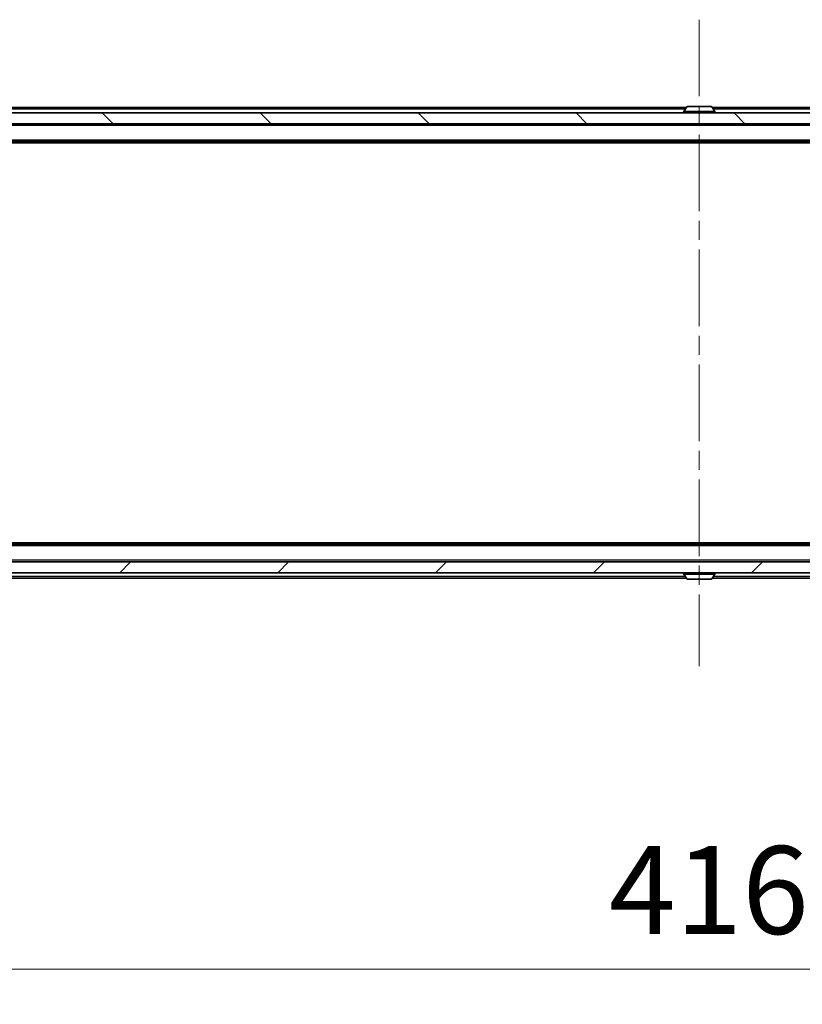
# Model space of a CAD drawing. Units: millimetres. Extents: x 0 to 10031, y 0 to 1826.
# Drawn here: x 2512 to 2657, y 1272 to 1454 of the extents above; entities that cross this region are included whole.
import ezdxf

# ---------------------------------------------------------------- set-up
doc = ezdxf.new("R2010")
doc.units = ezdxf.units.MM
doc.header["$LTSCALE"] = 2.5
doc.linetypes.add('CHAIN', pattern=[0.3543, 0.2362, -0.0295, 0.0591, -0.0295])
doc.layers.get('Defpoints').update_dxf_attribs({"lineweight": 25})
for name, color, linetype, lineweight in [('Centerline (ISO)', 131, 'Continuous', 18), ('Dimension (ISO)', 7, 'Continuous', 18), ('Dimension (ISO) @ 1', 7, 'Continuous', 18), ('Hatch (ISO)', 1, 'Continuous', 18), ('Visible (ISO)', 7, 'Continuous', 35), ('Visible Narrow (ISO)', 7, 'Continuous', 25)]:
    doc.layers.add(name, color=color, linetype=linetype, lineweight=lineweight)
doc.styles.add('Note Text (TK)', font='MS PGothic.ttf')
doc.dimstyles.new('Default - Method 1b (TK)', dxfattribs={"dimscale": 2.5, "dimtxt": 2.5, "dimasz": 2.5, "dimexe": 1, "dimexo": 1.5, "dimgap": 1, "dimtad": 1, "dimrnd": 1e-08, "dimdsep": 46, "dimtxsty": 'Note Text (TK)', "dimcen": 0.09, "dimdle": 5, "dimclrd": 100, "dimclre": 100, "dimclrt": 7, "dimadec": 1, "dimazin": 1, "dimtfac": 1, "dimtmove": 0, "dimatfit": 3, "dimfxl": 1, "dimtolj": 1, "dimlwd": -1, "dimlwe": -1, "dimarcsym": 0})
pattern_1 = [(45, (987.5, 0), (-14.59292, 14.59292), [])]
pattern_2 = [(120.0002, (987.5, 0), (-17.87257, -10.3188), [])]

# ---------------------------------------------------------------- blocks, each defined once
blk = doc.blocks.new('*D31')
at = {"layer": 'Defpoints', "color": 0}
for p in [(2429.63, 1356.52), (2845.63, 1356.52), (2845.63, 1278.52)]:
    blk.add_point(p, dxfattribs=at)
at = {"layer": 'Dimension (ISO)', "color": 100}
for p, q in [((2429.63, 1346.77), (2429.63, 1272.02)), ((2845.63, 1346.77), (2845.63, 1272.02)), ((2445.88, 1278.52), (2829.38, 1278.52))]:
    blk.add_line(p, q, dxfattribs=at)
for points in [[(2445.88, 1281.23), (2445.88, 1275.81), (2429.63, 1278.52)], [(2829.38, 1281.23), (2829.38, 1275.81), (2845.63, 1278.52)]]:
    blk.add_solid(points, dxfattribs=at)
at = {"layer": 'Dimension (ISO)', "color": 7, "insert": (2620.96, 1293.15), "char_height": 16.25, "attachment_point": 4, "style": 'Note Text (TK)'}
blk.add_mtext('\\A1;416', dxfattribs=at)

msp = doc.modelspace()

# ---------------------------------------------------------------- hatches: boundary and pattern name
at = {"layer": 'Hatch (ISO)'}
h = msp.add_hatch(dxfattribs=at)
h.set_pattern_fill('ANSI31', color=256, scale=165.1, angle=90.00021, style=0)
h.set_pattern_definition([(135.0002, (893.25, -52), (-14.59286, -14.59297), [])])
h.paths.add_polyline_path([(2439.8786, 1436.8227), (2439.8786, 1434.8227), (2835.3786, 1434.8227), (2835.3786, 1436.8227)])
h = msp.add_hatch(dxfattribs=at)
h.set_pattern_fill('ANSI31', color=256, scale=165.1, angle=75.000175, style=0)
h.set_pattern_definition(pattern_2)
edge = h.paths.add_edge_path()
edge.add_line((2523.8786, 1414.0792), (2524.3786, 1413.5792))
edge.add_line((2524.3786, 1413.5792), (2526.8786, 1413.5792))
edge.add_line((2526.8786, 1413.5792), (2526.8786, 1418.7227))
edge.add_ellipse((2526.5786, 1418.7227), major_axis=(0, 0.3), ratio=1, start_angle=270, end_angle=360)
edge.add_line((2526.5786, 1419.0227), (2524.1786, 1419.0227))
edge.add_ellipse((2524.1786, 1418.7227), major_axis=(-0.3, 0), ratio=1, start_angle=270, end_angle=360)
edge.add_line((2523.8786, 1418.7227), (2523.8786, 1418.647))
edge.add_ellipse((2524.1786, 1418.647), major_axis=(0, -0.3), ratio=1, start_angle=270, end_angle=315)
edge.add_line((2523.9664, 1418.4348), (2524.2907, 1418.1106))
edge.add_ellipse((2524.5028, 1418.3227), major_axis=(0.2121, -0.2121), ratio=1, start_angle=270, end_angle=315)
edge.add_line((2524.5028, 1418.0227), (2524.8786, 1418.0227))
edge.add_ellipse((2524.8786, 1417.7227), major_axis=(0.3, 0), ratio=1, start_angle=0, end_angle=90, ccw=False)
edge.add_line((2525.1786, 1417.7227), (2525.1786, 1415.3227))
edge.add_ellipse((2524.8786, 1415.3227), major_axis=(0, -0.3), ratio=1, start_angle=0, end_angle=90, ccw=False)
edge.add_line((2524.8786, 1415.0227), (2524.5028, 1415.0227))
edge.add_ellipse((2524.5028, 1414.7227), major_axis=(-0.3, 0), ratio=1, start_angle=270, end_angle=315)
edge.add_line((2524.2907, 1414.9348), (2523.9664, 1414.6106))
edge.add_ellipse((2524.1786, 1414.3984), major_axis=(-0.2121, -0.2121), ratio=1, start_angle=270, end_angle=315)
edge.add_line((2523.8786, 1414.3984), (2523.8786, 1414.0792))
h = msp.add_hatch(dxfattribs=at)
h.set_pattern_fill('ANSI31', color=256, scale=165.1, angle=75.000175, style=0)
h.set_pattern_definition(pattern_2)
h.paths.add_polyline_path([(2521.4786, 1413.6727), (2521.8786, 1414.0727), (2523.2786, 1414.0727), (2523.2786, 1414.6727), (2522.9786, 1414.6727), (2522.3786, 1414.4727), (2522.3786, 1415.2727), (2521.8786, 1415.2727), (2521.8786, 1416.1727), (2518.4786, 1416.1727), (2518.3786, 1416.0727), (2518.3786, 1415.2727), (2518.4786, 1415.1727), (2520.4786, 1415.1727), (2520.4786, 1413.6727)])
h = msp.add_hatch(dxfattribs=at)
h.set_pattern_fill('ANSI31', color=256, scale=165.1, angle=75.000175, style=0)
h.set_pattern_definition(pattern_2)
edge = h.paths.add_edge_path()
edge.add_line((2530.6491, 1406.0227), (2530.6491, 1409.3227))
edge.add_line((2530.6491, 1409.3227), (2529.0528, 1409.3227))
edge.add_ellipse((2529.0528, 1409.0227), major_axis=(-0.3, 0), ratio=1, start_angle=270, end_angle=315)
edge.add_line((2528.8407, 1409.2348), (2528.2164, 1408.6106))
edge.add_ellipse((2528.0043, 1408.8227), major_axis=(-0.2121, -0.2121), ratio=1, start_angle=45, end_angle=90, ccw=False)
edge.add_line((2528.0043, 1408.5227), (2527.1786, 1408.5227))
edge.add_ellipse((2527.1786, 1408.8227), major_axis=(-0.3, 0), ratio=1, start_angle=0, end_angle=90, ccw=False)
edge.add_line((2526.8786, 1408.8227), (2526.8786, 1411.4662))
edge.add_line((2526.8786, 1411.4662), (2524.3786, 1411.4662))
edge.add_line((2524.3786, 1411.4662), (2523.8786, 1410.9662))
edge.add_line((2523.8786, 1410.9662), (2523.8786, 1408.5227))
edge.add_line((2523.8786, 1408.5227), (2518.1786, 1408.5227))
edge.add_ellipse((2518.1786, 1408.2227), major_axis=(-0.3, 0), ratio=1, start_angle=270, end_angle=360)
edge.add_line((2517.8786, 1408.2227), (2517.8786, 1406.0951))
edge.add_ellipse((2518.0786, 1406.0951), major_axis=(0, -0.2), ratio=1, start_angle=270, end_angle=309.805571)
edge.add_line((2517.9249, 1405.9671), (2520.3186, 1403.0947))
edge.add_ellipse((2520.4722, 1403.2227), major_axis=(0.128, -0.1536), ratio=1, start_angle=270, end_angle=320.194429)
edge.add_line((2520.4722, 1403.0227), (2521.5786, 1403.0227))
edge.add_ellipse((2521.5786, 1403.3227), major_axis=(0.3, 0), ratio=1, start_angle=270, end_angle=360)
edge.add_line((2521.8786, 1403.3227), (2521.8786, 1406.0227))
edge.add_line((2521.8786, 1406.0227), (2530.6491, 1406.0227))
h = msp.add_hatch(dxfattribs=at)
h.set_pattern_fill('ANSI31', color=256, scale=165.1, angle=75.000175, style=0)
h.set_pattern_definition(pattern_2)
h.paths.add_polyline_path([(2521.8786, 1411.0727), (2521.4786, 1411.4727), (2520.4786, 1411.4727), (2520.4786, 1409.9727), (2518.4786, 1409.9727), (2518.3786, 1409.8727), (2518.3786, 1409.0727), (2518.4786, 1408.9727), (2521.8786, 1408.9727), (2521.8786, 1409.8727), (2522.3786, 1409.8727), (2522.3786, 1410.6727), (2522.9786, 1410.4727), (2523.2786, 1410.4727), (2523.2786, 1411.0727)])
h = msp.add_hatch(dxfattribs=at)
h.set_pattern_fill('ANSI31', color=256, scale=165.1, style=0)
h.set_pattern_definition(pattern_1)
h.paths.add_polyline_path([(2521.8786, 1408.8227), (2523.8786, 1408.8227), (2523.8786, 1410.4227), (2521.8786, 1410.4227)])
h = msp.add_hatch(dxfattribs=at)
h.set_pattern_fill('ANSI31', color=256, scale=165.1, style=0)
h.set_pattern_definition(pattern_1)
edge = h.paths.add_edge_path()
edge.add_ellipse((2534.6786, 1403.7227), major_axis=(0, 0.1), ratio=1, start_angle=270, end_angle=360)
edge.add_line((2534.6786, 1403.8227), (2533.8786, 1403.8227))
edge.add_line((2533.8786, 1403.8227), (2533.3786, 1404.6227))
edge.add_line((2533.3786, 1404.6227), (2533.3786, 1408.5227))
edge.add_line((2533.3786, 1408.5227), (2533.0786, 1408.8227))
edge.add_line((2533.0786, 1408.8227), (2530.6786, 1408.8227))
edge.add_line((2530.6786, 1408.8227), (2530.3786, 1408.5227))
edge.add_line((2530.3786, 1408.5227), (2530.3786, 1404.6227))
edge.add_line((2530.3786, 1404.6227), (2529.8786, 1403.8227))
edge.add_line((2529.8786, 1403.8227), (2529.0786, 1403.8227))
edge.add_ellipse((2529.0786, 1403.7227), major_axis=(-0.1, 0), ratio=1, start_angle=270, end_angle=360)
edge.add_line((2528.9786, 1403.7227), (2528.9786, 1403.682))
edge.add_ellipse((2529.1786, 1403.682), major_axis=(0, -0.2), ratio=1, start_angle=270, end_angle=303.023868)
edge.add_line((2529.0109, 1403.573), (2529.5694, 1402.7137))
edge.add_ellipse((2529.7371, 1402.8227), major_axis=(0.109, -0.1677), ratio=1, start_angle=270, end_angle=326.976132)
edge.add_line((2529.7371, 1402.6227), (2529.8185, 1402.6227))
edge.add_ellipse((2529.8185, 1403.1227), major_axis=(0.5, 0), ratio=1, start_angle=270, end_angle=333.608297)
edge.add_line((2530.2664, 1402.9004), (2530.9098, 1404.197))
edge.add_ellipse((2530.9546, 1404.1748), major_axis=(0.0222, 0.0448), ratio=1, start_angle=54.391703, end_angle=90, ccw=False)
edge.add_line((2530.9311, 1404.2189), (2531.8786, 1404.7227))
edge.add_line((2531.8786, 1404.7227), (2532.8261, 1404.2189))
edge.add_ellipse((2532.8026, 1404.1748), major_axis=(0.0441, -0.0235), ratio=1, start_angle=54.391703, end_angle=90, ccw=False)
edge.add_line((2532.8474, 1404.197), (2533.4907, 1402.9004))
edge.add_ellipse((2533.9386, 1403.1227), major_axis=(0.2223, -0.4479), ratio=1, start_angle=270, end_angle=333.608297)
edge.add_line((2533.9386, 1402.6227), (2534.02, 1402.6227))
edge.add_ellipse((2534.02, 1402.8227), major_axis=(0.2, 0), ratio=1, start_angle=270, end_angle=326.976132)
edge.add_line((2534.1877, 1402.7137), (2534.7463, 1403.573))
edge.add_ellipse((2534.5786, 1403.682), major_axis=(0.109, 0.1677), ratio=1, start_angle=270, end_angle=303.023868)
edge.add_line((2534.7786, 1403.682), (2534.7786, 1403.7227))
h = msp.add_hatch(dxfattribs=at)
h.set_pattern_fill('ANSI31', color=256, scale=165.1, style=0)
h.set_pattern_definition(pattern_1)
h.paths.add_polyline_path([(2522.1786, 1405.8227), (2522.1786, 1403.8227), (2529.6286, 1403.8227), (2529.6286, 1405.8227)])
h = msp.add_hatch(dxfattribs=at)
h.set_pattern_fill('ANSI31', color=256, scale=165.1, style=0)
h.set_pattern_definition([(45, (893.25, -52), (-14.59292, 14.59292), [])])
h.paths.add_polyline_path([(2439.8786, 1353.8227), (2439.8786, 1351.8227), (2835.3786, 1351.8227), (2835.3786, 1353.8227)])

# ---------------------------------------------------------------- linework, layer by layer
at = {"layer": 'Centerline (ISO)', "linetype": 'CHAIN', "ltscale": 23.990969}
msp.add_line((2637.6286, 1454.0727), (2637.6286, 1334.5727), dxfattribs=at)
at = {"layer": 'Visible (ISO)'}
for p, q in [((2835.3786, 1436.8227), (2439.8786, 1436.8227)), ((2635.2486, 1437.8227), (2447.6286, 1437.8227)), ((2634.7286, 1436.9227), (2634.7286, 1436.9634)), ((2635.3194, 1437.9317), (2634.7609, 1437.0724)), ((2639.77, 1438.0227), (2635.4871, 1438.0227)), ((2639.9377, 1437.9317), (2640.4963, 1437.0724)), ((2827.6286, 1437.8227), (2640.0086, 1437.8227)), ((2640.5286, 1436.9227), (2640.5286, 1436.9634)), ((2439.8786, 1434.8227), (2835.3786, 1434.8227)), ((2827.6286, 1431.5227), (2447.6286, 1431.5227)), ((2818.5619, 1431.3227), (2456.6952, 1431.3227)), ((2827.6286, 1357.1227), (2447.6286, 1357.1227)), ((2818.5619, 1357.3227), (2456.6952, 1357.3227)), ((2835.3786, 1353.8227), (2439.8786, 1353.8227)), ((2439.8786, 1351.8227), (2835.3786, 1351.8227)), ((2635.2486, 1350.8227), (2447.6286, 1350.8227)), ((2634.7286, 1351.7227), (2634.7286, 1351.682)), ((2635.3194, 1350.7137), (2634.7609, 1351.573)), ((2639.9377, 1350.7137), (2640.4963, 1351.573)), ((2827.6286, 1350.8227), (2640.0086, 1350.8227)), ((2640.5286, 1351.7227), (2640.5286, 1351.682)), ((2635.4871, 1350.6227), (2639.77, 1350.6227))]:
    msp.add_line(p, q, dxfattribs=at)
for centre, radius, start, end in [((2634.9286, 1436.9634), 0.2, 146.976132, 180), ((2634.8286, 1436.9227), 0.1, 180, 270), ((2635.4871, 1437.8227), 0.2, 90, 146.976132), ((2639.77, 1437.8227), 0.2, 33.023868, 90), ((2640.4286, 1436.9227), 0.1, 270, 0), ((2640.3286, 1436.9634), 0.2, 0, 33.023868), ((2634.8286, 1351.7227), 0.1, 90, 180), ((2634.9286, 1351.682), 0.2, 180, 213.023868), ((2640.4286, 1351.7227), 0.1, 0, 90), ((2640.3286, 1351.682), 0.2, 326.976132, 0), ((2635.4871, 1350.8227), 0.2, 213.023868, 270), ((2639.77, 1350.8227), 0.2, 270, 326.976132)]:
    msp.add_arc(centre, radius, start, end, dxfattribs=at)
for points, knots in [([(2635.611, 1438.0227), (2635.6103, 1438.0227), (2635.6096, 1438.0227), (2635.6079, 1438.0227), (2635.6069, 1438.0227), (2635.6058, 1438.0227)], [-0.000230599076, -0.000230599076, -0.000230599076, -0.000230599076, 0, 0, 0.000338329447, 0.000338329447, 0.000338329447, 0.000338329447]), ([(2635.6058, 1438.0227), (2635.6068, 1438.0227), (2635.6077, 1438.0227), (2635.6093, 1438.0227), (2635.61, 1438.0227), (2635.6107, 1438.0227)], [-0.000338329447, -0.000338329447, -0.000338329447, -0.000338329447, 0, 0, 0.000241517914, 0.000241517914, 0.000241517914, 0.000241517914]), ([(2638.0179, 1438.0227), (2638.0179, 1438.0227), (2638.0178, 1438.0227), (2638.0174, 1438.0227), (2638.0171, 1438.0227), (2638.0168, 1438.0227)], [-0.000054249657, -0.000054249657, -0.000054249657, -0.000054249657, 0, 0, 0.000241517914, 0.000241517914, 0.000241517914, 0.000241517914]), ([(2638.0179, 1438.0227), (2638.0181, 1438.0227), (2638.0182, 1438.0227), (2638.0186, 1438.0227), (2638.0188, 1438.0227), (2638.019, 1438.0227)], [-0.000230599076, -0.000230599076, -0.000230599076, -0.000230599076, 0, 0, 0.000338329447, 0.000338329447, 0.000338329447, 0.000338329447]), ([(2637.2392, 1350.6227), (2637.2391, 1350.6227), (2637.2389, 1350.6227), (2637.2386, 1350.6227), (2637.2383, 1350.6227), (2637.2381, 1350.6227)], [-0.000230599076, -0.000230599076, -0.000230599076, -0.000230599076, 0, 0, 0.000338329447, 0.000338329447, 0.000338329447, 0.000338329447]), ([(2637.2392, 1350.6227), (2637.2393, 1350.6227), (2637.2394, 1350.6227), (2637.2397, 1350.6227), (2637.24, 1350.6227), (2637.2403, 1350.6227)], [-0.000054249657, -0.000054249657, -0.000054249657, -0.000054249657, 0, 0, 0.000241517914, 0.000241517914, 0.000241517914, 0.000241517914]), ([(2639.6461, 1350.6227), (2639.6468, 1350.6227), (2639.6475, 1350.6227), (2639.6492, 1350.6227), (2639.6503, 1350.6227), (2639.6513, 1350.6227)], [-0.000230599076, -0.000230599076, -0.000230599076, -0.000230599076, 0, 0, 0.000338329447, 0.000338329447, 0.000338329447, 0.000338329447]), ([(2639.6513, 1350.6227), (2639.6504, 1350.6227), (2639.6494, 1350.6227), (2639.6478, 1350.6227), (2639.6472, 1350.6227), (2639.6465, 1350.6227)], [-0.000338329447, -0.000338329447, -0.000338329447, -0.000338329447, 0, 0, 0.000241517914, 0.000241517914, 0.000241517914, 0.000241517914])]:
    msp.add_open_spline(points, degree=3, knots=knots, dxfattribs=at)
at = {"layer": 'Visible Narrow (ISO)'}
for p, q in [((2635.0536, 1437.5227), (2447.6286, 1437.5227)), ((2640.5286, 1436.9634), (2634.7286, 1436.9634)), ((2634.7286, 1436.9227), (2640.5286, 1436.9227)), ((2640.4963, 1437.0724), (2634.7609, 1437.0724)), ((2639.9377, 1437.9317), (2635.3194, 1437.9317)), ((2827.6286, 1437.5227), (2640.2036, 1437.5227)), ((2827.6286, 1434.5227), (2447.6286, 1434.5227)), ((2827.6286, 1431.8227), (2447.6286, 1431.8227)), ((2827.6286, 1356.8227), (2447.6286, 1356.8227)), ((2827.6286, 1354.1227), (2447.6286, 1354.1227)), ((2635.0536, 1351.1227), (2447.6286, 1351.1227)), ((2640.5286, 1351.7227), (2634.7286, 1351.7227)), ((2634.7286, 1351.682), (2640.5286, 1351.682)), ((2634.7609, 1351.573), (2640.4963, 1351.573)), ((2827.6286, 1351.1227), (2640.2036, 1351.1227)), ((2635.3194, 1350.7137), (2639.9377, 1350.7137))]:
    msp.add_line(p, q, dxfattribs=at)

# ---------------------------------------------------------------- dimensions: what is measured, and where the dimension line sits
at = {"layer": 'Dimension (ISO) @ 1', "color": 100}
dim = msp.add_linear_dim(base=(2845.6286, 1278.5227), p1=(2429.6286, 1356.5227), p2=(2845.6286, 1356.5227), angle=180, dimstyle='Default - Method 1b (TK)', override={"dimscale": 1, "dimtxt": 16.25, "dimasz": 16.25, "dimexe": 6.5, "dimexo": 9.75, "dimgap": 6.5, "dimdec": 2, "dimcen": 0.585, "dimtol": 0, "dimlim": 0, "dimtp": 0, "dimtm": 0, "dimtdec": 2, "dimtix": 0, "dimtofl": 0, "dimtmove": 0, "dimatfit": 1}, dxfattribs=at)
dim.commit()
dim.dimension.update_dxf_attribs({"geometry": '*D31', "text_midpoint": (2637.6286, 1278.5227), "dimtype": 128})

doc.saveas('drawing.dxf')
